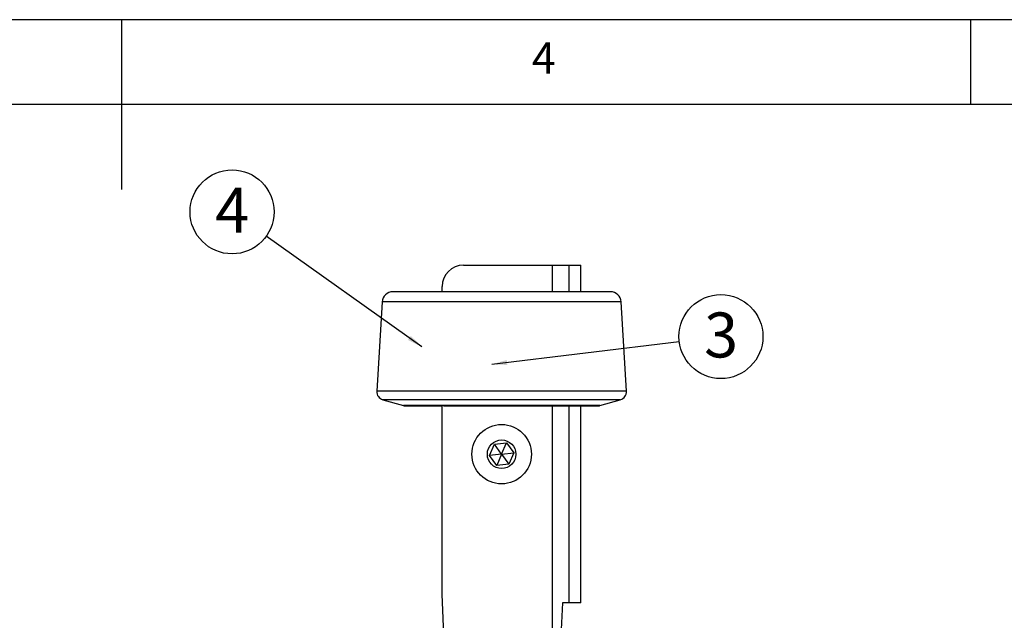
# Model space of a CAD drawing. Extents: x 5 to 292, y 5 to 205.
# Drawn here: x 143 to 200, y 170 to 205 of the extents above; entities that cross this region are included whole.
import ezdxf

# ---------------------------------------------------------------- set-up
doc = ezdxf.new("R2010")
doc.units = 0
doc.layers.get('0').update_dxf_attribs({"linetype": 'CONTINUOUS'})
doc.styles.add('SLDTEXTSTYLE0', font='TXT', dxfattribs={"width": 0.75})
doc.styles.add('SLDTEXTSTYLE1', font='TXT', dxfattribs={"width": 0.605})
doc.dimstyles.new('SLDDIMSTYLE0', dxfattribs={"dimtxt": 0.18, "dimasz": 0.9, "dimexe": 0, "dimexo": 0.0625, "dimgap": 0, "dimtad": 0, "dimtih": 1, "dimtoh": 1, "dimdec": 0, "dimrnd": 1e-09, "dimzin": 0, "dimtxsty": 'STANDARD', "dimblk1": 'DOT', "dimblk2": 'DOT', "dimsah": 1, "dimcen": 0.09, "dimazin": 3, "dimtfac": 0.9, "dimtdec": 0, "dimtofl": 0, "dimtmove": 0, "dimatfit": 3, "dimtolj": 1, "dimtzin": 0})

# ---------------------------------------------------------------- blocks, each defined once
blk = doc.blocks.new('SW_NOTE_0_6')
at = {"color": 0, "linetype": 'CONTINUOUS'}
blk.add_circle((2.455, 0.297), 2.472, dxfattribs=at)
at = {"color": 0, "linetype": 'CONTINUOUS', "insert": (2.467, 1.715), "char_height": 2.646, "attachment_point": 2, "style": 'SLDTEXTSTYLE1'}
blk.add_mtext('3', dxfattribs=at)
blk = doc.blocks.new('_DOT')
at = {"color": 0, "linetype": 'BYBLOCK'}
blk.add_line((-0.5, 0), (-1, 0), dxfattribs=at)
at = {"color": 0, "linetype": 'BYBLOCK', "const_width": 0.5}
blk.add_lwpolyline([(-0.25, 0, 1), (0.25, 0, 1)], format="xyb", close=True, dxfattribs=at)
blk = doc.blocks.new('SW_NOTE_0_8')
at = {"color": 0, "linetype": 'CONTINUOUS'}
blk.add_circle((-2.015, 1.432), 2.472, dxfattribs=at)
at = {"color": 0, "linetype": 'CONTINUOUS', "insert": (-2.003, 2.85), "char_height": 2.646, "attachment_point": 2, "style": 'SLDTEXTSTYLE1'}
blk.add_mtext('4', dxfattribs=at)

msp = doc.modelspace()

# ---------------------------------------------------------------- linework, layer by layer
at = {"color": 7, "linetype": 'CONTINUOUS'}
for p, q in [((292, 205), (5, 205)), ((148.5, 205), (148.5, 195)), ((198.5, 205), (198.5, 200)), ((287, 200), (10, 200)), ((168.6365, 190.546), (173.8629, 190.546)), ((173.8629, 190.546), (174.8477, 190.546)), ((174.8477, 190.546), (175.5372, 190.546)), ((175.5372, 190.546), (175.5523, 190.546)), ((175.5523, 188.9824), (175.5523, 190.546)), ((167.3865, 188.9824), (167.3865, 189.296)), ((167.4568, 188.9824), (164.4751, 188.9824)), ((177.2978, 188.9824), (167.4568, 188.9824)), ((163.8512, 188.3949), (163.5355, 183.1329)), ((178.2374, 183.1329), (177.9217, 188.3949)), ((163.8972, 182.6222), (165.1021, 182.278)), ((165.1365, 182.2732), (167.3865, 182.2732)), ((167.3865, 171.171), (167.3865, 182.2805)), ((167.4585, 182.2732), (176.6365, 182.2732)), ((175.5523, 170.671), (175.5523, 182.2732)), ((176.6708, 182.278), (177.8757, 182.6222)), ((170.1691, 179.3419), (170.4593, 180.0027)), ((170.4593, 180.0027), (171.1766, 180.0818)), ((170.8865, 179.421), (170.4593, 180.0027)), ((170.8865, 179.421), (171.1766, 180.0818)), ((171.1766, 180.0818), (171.6038, 179.5001)), ((170.8865, 179.421), (170.1691, 179.3419)), ((170.5963, 178.7602), (170.1691, 179.3419)), ((170.8865, 179.421), (170.5963, 178.7602)), ((170.8865, 179.421), (171.6038, 179.5001)), ((170.8865, 179.421), (171.3137, 178.8393)), ((171.6038, 179.5001), (171.3137, 178.8393)), ((171.3137, 178.8393), (170.5963, 178.7602)), ((167.8865, 158.171), (167.3865, 171.171)), ((174.8477, 170.671), (174.4671, 170.671)), ((175.5372, 170.671), (174.8477, 170.671)), ((175.5523, 170.671), (175.5372, 170.671))]:
    msp.add_line(p, q, dxfattribs=at)
at = {"color": 8, "linetype": 'CONTINUOUS'}
for p, q in [((173.8629, 190.546), (173.8629, 188.9824)), ((174.8477, 190.546), (174.8477, 188.9824)), ((175.5372, 190.546), (175.5372, 188.9824)), ((167.123, 188.3949), (163.8512, 188.3949)), ((177.9217, 188.3949), (167.123, 188.3949)), ((166.9541, 183.1329), (163.5355, 183.1329)), ((178.2374, 183.1329), (166.9541, 183.1329)), ((167.1476, 182.6222), (163.8972, 182.6222)), ((167.3865, 182.278), (165.1021, 182.278)), ((177.8757, 182.6222), (167.1476, 182.6222)), ((167.7922, 182.278), (167.4012, 182.278)), ((176.6708, 182.278), (167.7922, 182.278)), ((173.8629, 182.2732), (173.8629, 158.5561)), ((174.8477, 182.2732), (174.8477, 170.671)), ((175.5372, 182.2732), (175.5372, 170.671))]:
    msp.add_line(p, q, dxfattribs=at)
at = {"color": 7, "linetype": 'CONTINUOUS'}
for radius in [1.75, 0.84]:
    msp.add_circle((170.8865, 179.421), radius, dxfattribs=at)
for centre, radius, start, end in [((168.6365, 189.296), 1.25, 90, 180), ((164.4751, 188.3574), 0.625, 90, 176.56637), ((177.2978, 188.3574), 0.625, 3.43363, 90), ((164.0346, 183.103), 0.5, 176.56637, 254.054604), ((177.7383, 183.103), 0.5, 285.945396, 3.43363), ((165.1365, 182.3982), 0.125, 254.054604, 270), ((176.6365, 182.3982), 0.125, 270, 285.945396)]:
    msp.add_arc(centre, radius, start, end, dxfattribs=at)
msp.add_open_spline([(174.4671, 170.671), (174.3795, 168.5877), (174.2043, 164.421), (173.9977, 160.2543), (173.8943, 158.171)], degree=3, dxfattribs=at)

# ---------------------------------------------------------------- block references
for name, p in [('SW_NOTE_0_8', (157.027, 192.2544)), ('SW_NOTE_0_6', (181.345, 186.0472))]:
    msp.add_blockref(name, p, dxfattribs=at)

# ---------------------------------------------------------------- texts
at = {"color": 7, "linetype": 'CONTINUOUS', "insert": (172.6667, 203.668), "char_height": 1.8521, "attachment_point": 1, "style": 'SLDTEXTSTYLE0'}
msp.add_mtext('4', dxfattribs=at)

# ---------------------------------------------------------------- leaders
at = {"color": 7, "linetype": 'CONTINUOUS'}
for points in [[(166.1889, 185.7432), (157.027, 192.2544)], [(170.3093, 184.7126), (181.345, 186.0472)]]:
    msp.add_leader(points, dimstyle='SLDDIMSTYLE0', dxfattribs=at)

doc.saveas('drawing.dxf')
